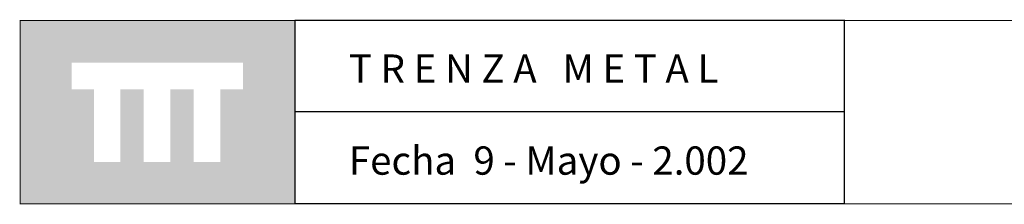
# Model space of a CAD drawing. Extents: x 1358.5 to 1376, y 228 to 237.7.
# Drawn here: x 1361.1 to 1364.5, y 237 to 237.7 of the extents above; entities that cross this region are included whole.
import ezdxf

# ---------------------------------------------------------------- set-up
doc = ezdxf.new("R2010")
doc.units = 0
doc.header["$MEASUREMENT"] = 0
doc.layers.add('CAJETIN', color=7, linetype='CONTINUOUS')

msp = doc.modelspace()

# ---------------------------------------------------------------- hatches: boundary and pattern name
at = {"layer": 'CAJETIN', "linetype": 'Continuous'}
h = msp.add_hatch(color=256, dxfattribs=at)
h.paths.add_polyline_path([(1362.0784, 237.6523), (1361.1239, 237.6523), (1361.1239, 237.016), (1362.0784, 237.016)])
h.paths.add_polyline_path([(1361.8987, 237.4141), (1361.8202, 237.4141), (1361.8202, 237.162), (1361.7281, 237.162), (1361.7281, 237.4141), (1361.6466, 237.4141), (1361.6466, 237.162), (1361.5545, 237.162), (1361.5545, 237.4141), (1361.4732, 237.4141), (1361.4732, 237.162), (1361.3811, 237.162), (1361.3811, 237.4141), (1361.3037, 237.4141), (1361.3037, 237.5063), (1361.8987, 237.5063)], flags=16)

# ---------------------------------------------------------------- linework, layer by layer
at = {"layer": 'CAJETIN', "ltscale": 5}
msp.add_line((1363.9894, 237.3359), (1362.0805, 237.3359), dxfattribs=at)
at = {"layer": 'CAJETIN', "linetype": 'Continuous', "const_width": 0.00293}
for points in [[(1361.1247, 237.0163), (1362.0791, 237.0163), (1362.0791, 237.6526), (1361.1247, 237.6526)], [(1362.0791, 237.0163), (1363.9879, 237.0163), (1363.9879, 237.6526), (1362.0791, 237.6526)], [(1362.0805, 237.0178), (1363.9894, 237.0178), (1363.9894, 237.654), (1362.0805, 237.654)], [(1362.0805, 237.0178), (1363.9894, 237.0178), (1363.9894, 237.654), (1362.0805, 237.654)], [(1362.0805, 237.0178), (1363.9894, 237.0178), (1363.9894, 237.654), (1362.0805, 237.654)], [(1363.9879, 237.0163), (1370.1169, 237.0163), (1370.1169, 237.6526), (1363.9879, 237.6526)]]:
    msp.add_lwpolyline(points, close=True, dxfattribs=at)

# ---------------------------------------------------------------- texts
at = {"layer": 'CAJETIN', "linetype": 'Continuous', "char_height": 0.098061, "attachment_point": 1}
for s, insert, width in [('\\fArial|b0|i0|c0|p34;T R E N Z A   M E T A L', (1362.2669, 237.5348), 1.652804), ('{\\fArial|b0|i0|c0|p34;Fecha  9 - Mayo - 2.002}', (1362.2669, 237.2156), 1.653)]:
    msp.add_mtext(s, dxfattribs=dict(at, insert=insert, width=width))

doc.saveas('drawing.dxf')
